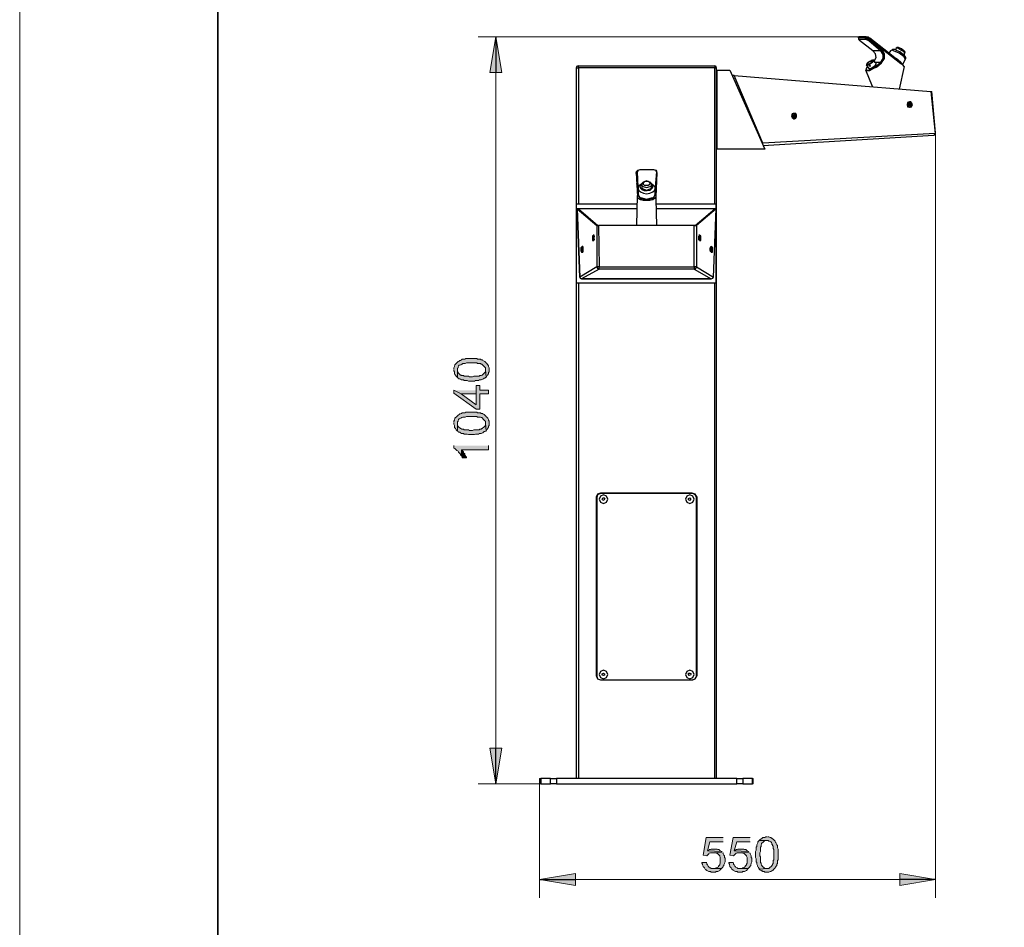
# Model space of a CAD drawing. Units: inches. Extents: x 0 to 595, y 0 to 842.
# Drawn here: x 0 to 280, y 358 to 616 of the extents above; entities that cross this region are included whole.
import ezdxf

# ---------------------------------------------------------------- set-up
doc = ezdxf.new("R2010")
doc.units = ezdxf.units.IN
doc.header["$MEASUREMENT"] = 0
doc.layers.add('Capa 1', color=7, linetype='Continuous')

# ---------------------------------------------------------------- blocks, each defined once
blk = doc.blocks.new('block 2')
at = {"layer": 'Capa 1', "true_color": 0x1c1c1b}
for points in [[(135.49, 611.47), (133.76, 601.25), (137.22, 601.25)], [(133.76, 601.25), (137.22, 601.25), (135.49, 611.47)], [(123.54, 516.74), (123.54, 516.4), (123.71, 516.05), (123.71, 515.53), (123.89, 515.36), (124.06, 515.18), (124.23, 514.84), (124.4, 514.66), (124.58, 514.49), (124.58, 516.74), (124.58, 517.09), (124.75, 517.26), (124.75, 517.43), (124.92, 517.78), (125.1, 517.95), (125.44, 518.13), (125.62, 518.13), (125.79, 518.3), (125.96, 518.3), (126.14, 518.47), (126.83, 518.47), (127.18, 518.65), (130.12, 518.65), (130.29, 518.47), (131.16, 518.47), (131.33, 518.3), (131.5, 518.3), (131.68, 518.13), (131.85, 518.13), (131.85, 517.95), (132.02, 517.78), (132.2, 517.61), (132.37, 517.43), (132.54, 517.26), (132.54, 516.74), (132.72, 514.49), (132.89, 514.66), (133.06, 515.01), (133.24, 515.18), (133.24, 515.36), (133.41, 515.53), (133.41, 515.88), (133.58, 516.05), (133.58, 516.74), (133.58, 517.26), (133.41, 517.61), (133.41, 517.78), (133.24, 518.13), (133.06, 518.3), (133.06, 518.47), (132.89, 518.47), (132.72, 518.65), (132.54, 518.82), (132.37, 518.99), (132.2, 519.17), (131.85, 519.34), (131.68, 519.51), (131.33, 519.51), (131.16, 519.68), (130.29, 519.68), (130.12, 519.86), (127, 519.86), (126.66, 519.68), (125.96, 519.68), (125.79, 519.51), (125.44, 519.34), (125.27, 519.34), (125.1, 519.17), (124.75, 518.99), (124.58, 518.82), (124.4, 518.65), (124.23, 518.47), (124.06, 518.3), (123.89, 518.13), (123.89, 517.95), (123.71, 517.78), (123.71, 517.61), (123.54, 517.26), (123.54, 516.91)], [(124.58, 514.49), (124.75, 514.32), (124.93, 514.14), (125.27, 514.14), (125.45, 513.97), (125.79, 513.8), (126.31, 513.8), (126.48, 513.62), (127.35, 513.62), (127.7, 513.45), (129.43, 513.45), (129.77, 513.62), (130.64, 513.62), (130.81, 513.8), (131.33, 513.8), (131.68, 513.97), (131.85, 513.97), (132.02, 514.14), (132.2, 514.32), (132.37, 514.32), (132.54, 514.49), (132.72, 514.49), (132.54, 516.74), (132.54, 516.05), (132.37, 515.88), (132.2, 515.7), (132.02, 515.53), (131.85, 515.36), (131.68, 515.36), (131.68, 515.18), (131.5, 515.18), (131.33, 515.01), (130.99, 515.01), (130.81, 514.84), (129.25, 514.84), (128.91, 514.66), (128.04, 514.66), (127.7, 514.84), (126.48, 514.84), (126.31, 515.01), (125.79, 515.01), (125.62, 515.18), (125.45, 515.18), (125.27, 515.36), (125.1, 515.53), (124.93, 515.7), (124.75, 515.88), (124.58, 516.22), (124.58, 516.74)], [(123.54, 510.85), (123.54, 509.99), (129.95, 505.48), (130.99, 505.48), (130.99, 509.81), (133.41, 509.81), (133.41, 510.85), (130.99, 510.85), (130.99, 512.24), (129.95, 512.24), (129.95, 506.7), (125.62, 509.81)], [(123.54, 510.85), (125.62, 509.81), (129.95, 509.81), (129.95, 506.7), (129.95, 510.85)], [(123.54, 501.5), (123.54, 501.16), (123.71, 500.81), (123.71, 500.29), (123.89, 500.12), (124.06, 499.94), (124.23, 499.6), (124.4, 499.42), (124.58, 499.25), (124.58, 501.5), (124.58, 501.85), (124.75, 502.02), (124.75, 502.19), (124.92, 502.54), (125.1, 502.71), (125.44, 502.89), (125.62, 502.89), (125.79, 503.06), (125.96, 503.06), (126.14, 503.23), (126.83, 503.23), (127.18, 503.41), (130.12, 503.41), (130.29, 503.23), (131.16, 503.23), (131.33, 503.06), (131.5, 503.06), (131.68, 502.89), (131.85, 502.89), (131.85, 502.71), (132.02, 502.54), (132.2, 502.37), (132.37, 502.19), (132.54, 502.02), (132.54, 501.5), (132.72, 499.25), (132.89, 499.42), (133.06, 499.77), (133.24, 499.94), (133.24, 500.12), (133.41, 500.29), (133.41, 500.64), (133.58, 500.81), (133.58, 501.5), (133.58, 502.02), (133.41, 502.37), (133.41, 502.54), (133.24, 502.89), (133.06, 503.06), (133.06, 503.23), (132.89, 503.23), (132.72, 503.41), (132.54, 503.58), (132.37, 503.75), (132.2, 503.93), (131.85, 504.1), (131.68, 504.27), (131.33, 504.27), (131.16, 504.45), (130.29, 504.45), (130.12, 504.62), (127, 504.62), (126.66, 504.45), (125.96, 504.45), (125.79, 504.27), (125.44, 504.1), (125.27, 504.1), (125.1, 503.93), (124.75, 503.75), (124.58, 503.58), (124.4, 503.41), (124.23, 503.23), (124.06, 503.06), (123.89, 502.89), (123.89, 502.71), (123.71, 502.54), (123.71, 502.37), (123.54, 502.02), (123.54, 501.68)], [(124.58, 499.25), (124.75, 499.08), (124.93, 498.91), (125.27, 498.91), (125.45, 498.73), (125.79, 498.56), (126.31, 498.56), (126.48, 498.39), (127.35, 498.39), (127.7, 498.21), (129.43, 498.21), (129.77, 498.39), (130.64, 498.39), (130.81, 498.56), (131.33, 498.56), (131.68, 498.73), (131.85, 498.73), (132.02, 498.91), (132.2, 499.08), (132.37, 499.08), (132.54, 499.25), (132.72, 499.25), (132.54, 501.5), (132.54, 500.81), (132.37, 500.64), (132.2, 500.46), (132.02, 500.29), (131.85, 500.12), (131.68, 500.12), (131.68, 499.94), (131.5, 499.94), (131.33, 499.77), (130.99, 499.77), (130.81, 499.6), (129.25, 499.6), (128.91, 499.42), (128.04, 499.42), (127.7, 499.6), (126.48, 499.6), (126.31, 499.77), (125.79, 499.77), (125.62, 499.94), (125.45, 499.94), (125.27, 500.12), (125.1, 500.29), (124.93, 500.46), (124.75, 500.64), (124.58, 500.98), (124.58, 501.5)], [(123.54, 495.09), (123.54, 494.4), (123.89, 494.23), (124.06, 494.06), (124.23, 493.88), (124.4, 493.71), (124.75, 493.54), (124.92, 493.36), (124.92, 493.19), (125.1, 493.02), (125.27, 492.84), (125.44, 492.5), (125.62, 492.32), (125.79, 493.88), (133.41, 493.88), (133.41, 495.09)], [(125.62, 492.32), (125.79, 492.15), (125.96, 491.8), (125.96, 491.63), (127.18, 491.63), (127.18, 491.8), (127, 491.98), (126.83, 492.32), (126.66, 492.5), (126.66, 492.84), (126.48, 492.84), (126.31, 493.19), (126.31, 493.36), (126.14, 493.54), (125.96, 493.71), (125.79, 493.88)], [(135.49, 398.81), (137.22, 409.03), (133.76, 409.03)], [(137.22, 409.03), (133.76, 409.03), (135.49, 398.81)], [(200.25, 383.57), (195.4, 383.57), (194.54, 378.55), (195.58, 378.38), (195.75, 378.55), (195.92, 378.72), (196.1, 378.9), (196.27, 379.07), (196.62, 379.24), (197.31, 379.24), (199.91, 379.42), (199.73, 379.59), (195.75, 379.76), (196.44, 382.36), (200.25, 382.36)], [(207.87, 383.57), (203.02, 383.57), (202.16, 378.55), (203.2, 378.38), (203.37, 378.55), (203.54, 378.72), (203.72, 378.9), (203.89, 379.07), (204.24, 379.24), (204.93, 379.24), (207.53, 379.42), (207.35, 379.59), (203.37, 379.76), (204.06, 382.36), (207.87, 382.36)], [(210.47, 382.71), (210.3, 382.54), (210.12, 382.36), (210.12, 382.01), (209.95, 381.84), (209.78, 381.5), (209.78, 380.98), (209.61, 380.8), (209.61, 379.94), (209.43, 379.59), (209.43, 377.86), (209.61, 377.51), (209.61, 376.65), (209.78, 376.47), (209.78, 375.95), (209.95, 375.61), (209.95, 375.44), (210.12, 375.26), (210.3, 375.09), (210.3, 374.91), (210.47, 374.74), (210.47, 374.57), (212.72, 374.74), (212.03, 374.74), (211.86, 374.91), (211.68, 375.09), (211.51, 375.26), (211.34, 375.44), (211.34, 375.61), (211.16, 375.61), (211.16, 375.78), (210.99, 375.95), (210.99, 376.3), (210.82, 376.47), (210.82, 378.03), (210.64, 378.38), (210.64, 379.24), (210.82, 379.59), (210.82, 380.8), (210.99, 380.98), (210.99, 381.5), (211.16, 381.67), (211.16, 381.84), (211.34, 382.01), (211.51, 382.19), (211.68, 382.36), (211.86, 382.54), (212.2, 382.71), (212.72, 382.71)], [(212.72, 383.75), (212.38, 383.75), (212.03, 383.57), (211.51, 383.57), (211.34, 383.4), (211.16, 383.23), (210.82, 383.05), (210.64, 382.88), (210.47, 382.71), (213.07, 382.71), (213.24, 382.54), (213.41, 382.54), (213.76, 382.36), (213.94, 382.19), (214.11, 381.84), (214.11, 381.67), (214.28, 381.5), (214.28, 381.32), (214.45, 381.15), (214.45, 380.46), (214.63, 380.11), (214.63, 377.17), (214.45, 376.99), (214.45, 376.13), (214.28, 375.95), (214.28, 375.78), (214.11, 375.61), (214.11, 375.44), (213.94, 375.44), (213.76, 375.26), (213.59, 375.09), (213.41, 374.91), (213.24, 374.74), (212.72, 374.74), (210.47, 374.57), (210.64, 374.4), (210.99, 374.22), (211.16, 374.05), (211.34, 374.05), (211.51, 373.88), (211.86, 373.88), (212.03, 373.7), (213.24, 373.7), (213.59, 373.88), (213.76, 373.88), (214.11, 374.05), (214.28, 374.22), (214.45, 374.22), (214.45, 374.4), (214.63, 374.57), (214.8, 374.74), (214.97, 374.91), (215.15, 375.09), (215.32, 375.44), (215.49, 375.61), (215.49, 375.95), (215.67, 376.13), (215.67, 376.99), (215.84, 377.17), (215.84, 380.28), (215.67, 380.63), (215.67, 381.32), (215.49, 381.5), (215.32, 381.84), (215.32, 382.01), (215.15, 382.19), (214.97, 382.54), (214.8, 382.71), (214.63, 382.88), (214.45, 383.05), (214.28, 383.23), (214.11, 383.4), (213.94, 383.4), (213.76, 383.57), (213.59, 383.57), (213.24, 383.75), (212.9, 383.75)], [(199.91, 379.42), (197.31, 379.24), (198, 379.24), (198.18, 379.07), (198.52, 379.07), (198.7, 378.9), (198.87, 378.72), (199.04, 378.55), (199.22, 378.38), (199.22, 378.21), (199.39, 377.86), (199.39, 377.17), (199.39, 376.3), (199.22, 375.95), (199.22, 375.78), (199.04, 375.61), (198.87, 375.44), (198.87, 375.26), (198.7, 375.09), (198.35, 374.91), (198.18, 374.91), (198, 374.74), (197.31, 374.74), (199.73, 374.74), (199.91, 374.91), (200.08, 375.09), (200.26, 375.44), (200.43, 375.61), (200.43, 375.78), (200.6, 376.13), (200.6, 376.3), (200.77, 376.65), (200.77, 377.68), (200.6, 377.86), (200.6, 378.38), (200.43, 378.55), (200.26, 378.9), (200.26, 379.07), (200.08, 379.24)], [(207.53, 379.42), (204.93, 379.24), (205.62, 379.24), (205.8, 379.07), (206.14, 379.07), (206.31, 378.9), (206.49, 378.72), (206.66, 378.55), (206.84, 378.38), (206.84, 378.21), (207.01, 377.86), (207.01, 377.17), (207.01, 376.3), (206.84, 375.95), (206.84, 375.78), (206.66, 375.61), (206.49, 375.44), (206.49, 375.26), (206.31, 375.09), (205.97, 374.91), (205.8, 374.91), (205.62, 374.74), (204.93, 374.74), (207.35, 374.74), (207.53, 374.91), (207.7, 375.09), (207.87, 375.44), (208.05, 375.61), (208.05, 375.78), (208.22, 376.13), (208.22, 376.3), (208.39, 376.65), (208.39, 377.68), (208.22, 377.86), (208.22, 378.38), (208.05, 378.55), (207.87, 378.9), (207.87, 379.07), (207.7, 379.24)], [(195.58, 376.47), (194.19, 376.47), (194.19, 376.3), (194.37, 375.95), (194.37, 375.78), (194.54, 375.44), (194.54, 375.26), (194.71, 375.09), (194.89, 374.91), (195.06, 374.57), (195.23, 374.4), (195.41, 374.4), (195.58, 374.22), (195.75, 374.05), (196.1, 373.88), (196.62, 373.88), (196.79, 373.7), (198, 373.7), (198.18, 373.88), (198.7, 373.88), (199.04, 374.05), (199.22, 374.22), (199.39, 374.4), (199.56, 374.57), (199.73, 374.74), (196.79, 374.74), (196.62, 374.91), (196.44, 374.91), (196.1, 375.09), (196.1, 375.26), (195.93, 375.44), (195.75, 375.78), (195.58, 375.95), (195.58, 376.3)], [(203.2, 376.47), (201.81, 376.47), (201.81, 376.3), (201.99, 375.95), (201.99, 375.78), (202.16, 375.44), (202.16, 375.26), (202.33, 375.09), (202.51, 374.91), (202.68, 374.57), (202.85, 374.4), (203.03, 374.4), (203.2, 374.22), (203.37, 374.05), (203.72, 373.88), (204.24, 373.88), (204.41, 373.7), (205.62, 373.7), (205.8, 373.88), (206.31, 373.88), (206.66, 374.05), (206.84, 374.22), (207.01, 374.4), (207.18, 374.57), (207.35, 374.74), (204.41, 374.74), (204.24, 374.91), (204.06, 374.91), (203.72, 375.09), (203.72, 375.26), (203.54, 375.44), (203.37, 375.78), (203.2, 375.95), (203.2, 376.3)], [(147.96, 371.62), (158.17, 369.89), (158.17, 373.36)], [(158.17, 369.89), (158.17, 373.36), (147.96, 371.62)], [(260.69, 371.62), (250.47, 373.36), (250.47, 369.89)], [(250.47, 373.36), (250.47, 369.89), (260.69, 371.62)]]:
    blk.add_hatch(color=179, dxfattribs=at).paths.add_polyline_path(points)
h = blk.add_hatch(color=179, dxfattribs=at)
h.dxf.hatch_style = 2
h.paths.add_polyline_path([(198, 380.28), (197.66, 380.28), (196.79, 380.28), (196.62, 380.11), (196.27, 380.11), (196.1, 379.94), (195.75, 379.77), (199.73, 379.59), (199.39, 379.77), (199.21, 379.94), (199.04, 380.11), (198.7, 380.11), (198.52, 380.28)])
h = blk.add_hatch(color=179, dxfattribs=at)
h.dxf.hatch_style = 2
h.paths.add_polyline_path([(205.62, 380.28), (205.28, 380.28), (204.41, 380.28), (204.24, 380.11), (203.89, 380.11), (203.72, 379.94), (203.37, 379.77), (207.35, 379.59), (207.01, 379.77), (206.84, 379.94), (206.66, 380.11), (206.31, 380.11), (206.14, 380.28)])
at = {"layer": 'Capa 1', "lineweight": 0}
for points in [[(0, 0), (595.28, 0), (595.28, 841.89), (0, 841.89), (0, 0)], [(135.49, 611.47), (133.76, 601.25), (137.22, 601.25)], [(133.76, 601.25), (137.22, 601.25), (135.49, 611.47)], [(123.54, 516.74), (123.54, 516.4), (123.71, 516.05), (123.71, 515.53), (123.89, 515.36), (124.06, 515.18), (124.23, 514.84), (124.4, 514.66), (124.58, 514.49), (124.58, 516.74), (124.58, 517.09), (124.75, 517.26), (124.75, 517.43), (124.92, 517.78), (125.1, 517.95), (125.44, 518.13), (125.62, 518.13), (125.79, 518.3), (125.96, 518.3), (126.14, 518.47), (126.83, 518.47), (127.18, 518.65), (130.12, 518.65), (130.29, 518.47), (131.16, 518.47), (131.33, 518.3), (131.5, 518.3), (131.68, 518.13), (131.85, 518.13), (131.85, 517.95), (132.02, 517.78), (132.2, 517.61), (132.37, 517.43), (132.54, 517.26), (132.54, 516.74), (132.72, 514.49), (132.89, 514.66), (133.06, 515.01), (133.24, 515.18), (133.24, 515.36), (133.41, 515.53), (133.41, 515.88), (133.58, 516.05), (133.58, 516.74), (133.58, 517.26), (133.41, 517.61), (133.41, 517.78), (133.24, 518.13), (133.06, 518.3), (133.06, 518.47), (132.89, 518.47), (132.72, 518.65), (132.54, 518.82), (132.37, 518.99), (132.2, 519.17), (131.85, 519.34), (131.68, 519.51), (131.33, 519.51), (131.16, 519.68), (130.29, 519.68), (130.12, 519.86), (127, 519.86), (126.66, 519.68), (125.96, 519.68), (125.79, 519.51), (125.44, 519.34), (125.27, 519.34), (125.1, 519.17), (124.75, 518.99), (124.58, 518.82), (124.4, 518.65), (124.23, 518.47), (124.06, 518.3), (123.89, 518.13), (123.89, 517.95), (123.71, 517.78), (123.71, 517.61), (123.54, 517.26), (123.54, 516.91)], [(124.58, 514.49), (124.75, 514.32), (124.93, 514.14), (125.27, 514.14), (125.45, 513.97), (125.79, 513.8), (126.31, 513.8), (126.48, 513.62), (127.35, 513.62), (127.7, 513.45), (129.43, 513.45), (129.77, 513.62), (130.64, 513.62), (130.81, 513.8), (131.33, 513.8), (131.68, 513.97), (131.85, 513.97), (132.02, 514.14), (132.2, 514.32), (132.37, 514.32), (132.54, 514.49), (132.72, 514.49), (132.54, 516.74), (132.54, 516.05), (132.37, 515.88), (132.2, 515.7), (132.02, 515.53), (131.85, 515.36), (131.68, 515.36), (131.68, 515.18), (131.5, 515.18), (131.33, 515.01), (130.99, 515.01), (130.81, 514.84), (129.25, 514.84), (128.91, 514.66), (128.04, 514.66), (127.7, 514.84), (126.48, 514.84), (126.31, 515.01), (125.79, 515.01), (125.62, 515.18), (125.45, 515.18), (125.27, 515.36), (125.1, 515.53), (124.93, 515.7), (124.75, 515.88), (124.58, 516.22), (124.58, 516.74)], [(123.54, 510.85), (123.54, 509.99), (129.95, 505.48), (130.99, 505.48), (130.99, 509.81), (133.41, 509.81), (133.41, 510.85), (130.99, 510.85), (130.99, 512.24), (129.95, 512.24), (129.95, 506.7), (125.62, 509.81)], [(123.54, 510.85), (125.62, 509.81), (129.95, 509.81), (129.95, 506.7), (129.95, 510.85)], [(123.54, 501.5), (123.54, 501.16), (123.71, 500.81), (123.71, 500.29), (123.89, 500.12), (124.06, 499.94), (124.23, 499.6), (124.4, 499.42), (124.58, 499.25), (124.58, 501.5), (124.58, 501.85), (124.75, 502.02), (124.75, 502.19), (124.92, 502.54), (125.1, 502.71), (125.44, 502.89), (125.62, 502.89), (125.79, 503.06), (125.96, 503.06), (126.14, 503.23), (126.83, 503.23), (127.18, 503.41), (130.12, 503.41), (130.29, 503.23), (131.16, 503.23), (131.33, 503.06), (131.5, 503.06), (131.68, 502.89), (131.85, 502.89), (131.85, 502.71), (132.02, 502.54), (132.2, 502.37), (132.37, 502.19), (132.54, 502.02), (132.54, 501.5), (132.72, 499.25), (132.89, 499.42), (133.06, 499.77), (133.24, 499.94), (133.24, 500.12), (133.41, 500.29), (133.41, 500.64), (133.58, 500.81), (133.58, 501.5), (133.58, 502.02), (133.41, 502.37), (133.41, 502.54), (133.24, 502.89), (133.06, 503.06), (133.06, 503.23), (132.89, 503.23), (132.72, 503.41), (132.54, 503.58), (132.37, 503.75), (132.2, 503.93), (131.85, 504.1), (131.68, 504.27), (131.33, 504.27), (131.16, 504.45), (130.29, 504.45), (130.12, 504.62), (127, 504.62), (126.66, 504.45), (125.96, 504.45), (125.79, 504.27), (125.44, 504.1), (125.27, 504.1), (125.1, 503.93), (124.75, 503.75), (124.58, 503.58), (124.4, 503.41), (124.23, 503.23), (124.06, 503.06), (123.89, 502.89), (123.89, 502.71), (123.71, 502.54), (123.71, 502.37), (123.54, 502.02), (123.54, 501.68)], [(124.58, 499.25), (124.75, 499.08), (124.93, 498.91), (125.27, 498.91), (125.45, 498.73), (125.79, 498.56), (126.31, 498.56), (126.48, 498.39), (127.35, 498.39), (127.7, 498.21), (129.43, 498.21), (129.77, 498.39), (130.64, 498.39), (130.81, 498.56), (131.33, 498.56), (131.68, 498.73), (131.85, 498.73), (132.02, 498.91), (132.2, 499.08), (132.37, 499.08), (132.54, 499.25), (132.72, 499.25), (132.54, 501.5), (132.54, 500.81), (132.37, 500.64), (132.2, 500.46), (132.02, 500.29), (131.85, 500.12), (131.68, 500.12), (131.68, 499.94), (131.5, 499.94), (131.33, 499.77), (130.99, 499.77), (130.81, 499.6), (129.25, 499.6), (128.91, 499.42), (128.04, 499.42), (127.7, 499.6), (126.48, 499.6), (126.31, 499.77), (125.79, 499.77), (125.62, 499.94), (125.45, 499.94), (125.27, 500.12), (125.1, 500.29), (124.93, 500.46), (124.75, 500.64), (124.58, 500.98), (124.58, 501.5)], [(123.54, 495.09), (123.54, 494.4), (123.89, 494.23), (124.06, 494.06), (124.23, 493.88), (124.4, 493.71), (124.75, 493.54), (124.92, 493.36), (124.92, 493.19), (125.1, 493.02), (125.27, 492.84), (125.44, 492.5), (125.62, 492.32), (125.79, 493.88), (133.41, 493.88), (133.41, 495.09)], [(125.62, 492.32), (125.79, 492.15), (125.96, 491.8), (125.96, 491.63), (127.18, 491.63), (127.18, 491.8), (127, 491.98), (126.83, 492.32), (126.66, 492.5), (126.66, 492.84), (126.48, 492.84), (126.31, 493.19), (126.31, 493.36), (126.14, 493.54), (125.96, 493.71), (125.79, 493.88)], [(135.49, 398.81), (137.22, 409.03), (133.76, 409.03)], [(137.22, 409.03), (133.76, 409.03), (135.49, 398.81)], [(200.25, 383.57), (195.4, 383.57), (194.54, 378.55), (195.58, 378.38), (195.75, 378.55), (195.92, 378.72), (196.1, 378.9), (196.27, 379.07), (196.62, 379.24), (197.31, 379.24), (199.91, 379.42), (199.73, 379.59), (195.75, 379.76), (196.44, 382.36), (200.25, 382.36)], [(207.87, 383.57), (203.02, 383.57), (202.16, 378.55), (203.2, 378.38), (203.37, 378.55), (203.54, 378.72), (203.72, 378.9), (203.89, 379.07), (204.24, 379.24), (204.93, 379.24), (207.53, 379.42), (207.35, 379.59), (203.37, 379.76), (204.06, 382.36), (207.87, 382.36)], [(210.47, 382.71), (210.3, 382.54), (210.12, 382.36), (210.12, 382.01), (209.95, 381.84), (209.78, 381.5), (209.78, 380.98), (209.61, 380.8), (209.61, 379.94), (209.43, 379.59), (209.43, 377.86), (209.61, 377.51), (209.61, 376.65), (209.78, 376.47), (209.78, 375.95), (209.95, 375.61), (209.95, 375.44), (210.12, 375.26), (210.3, 375.09), (210.3, 374.91), (210.47, 374.74), (210.47, 374.57), (212.72, 374.74), (212.03, 374.74), (211.86, 374.91), (211.68, 375.09), (211.51, 375.26), (211.34, 375.44), (211.34, 375.61), (211.16, 375.61), (211.16, 375.78), (210.99, 375.95), (210.99, 376.3), (210.82, 376.47), (210.82, 378.03), (210.64, 378.38), (210.64, 379.24), (210.82, 379.59), (210.82, 380.8), (210.99, 380.98), (210.99, 381.5), (211.16, 381.67), (211.16, 381.84), (211.34, 382.01), (211.51, 382.19), (211.68, 382.36), (211.86, 382.54), (212.2, 382.71), (212.72, 382.71)], [(212.72, 383.75), (212.38, 383.75), (212.03, 383.57), (211.51, 383.57), (211.34, 383.4), (211.16, 383.23), (210.82, 383.05), (210.64, 382.88), (210.47, 382.71), (213.07, 382.71), (213.24, 382.54), (213.41, 382.54), (213.76, 382.36), (213.94, 382.19), (214.11, 381.84), (214.11, 381.67), (214.28, 381.5), (214.28, 381.32), (214.45, 381.15), (214.45, 380.46), (214.63, 380.11), (214.63, 377.17), (214.45, 376.99), (214.45, 376.13), (214.28, 375.95), (214.28, 375.78), (214.11, 375.61), (214.11, 375.44), (213.94, 375.44), (213.76, 375.26), (213.59, 375.09), (213.41, 374.91), (213.24, 374.74), (212.72, 374.74), (210.47, 374.57), (210.64, 374.4), (210.99, 374.22), (211.16, 374.05), (211.34, 374.05), (211.51, 373.88), (211.86, 373.88), (212.03, 373.7), (213.24, 373.7), (213.59, 373.88), (213.76, 373.88), (214.11, 374.05), (214.28, 374.22), (214.45, 374.22), (214.45, 374.4), (214.63, 374.57), (214.8, 374.74), (214.97, 374.91), (215.15, 375.09), (215.32, 375.44), (215.49, 375.61), (215.49, 375.95), (215.67, 376.13), (215.67, 376.99), (215.84, 377.17), (215.84, 380.28), (215.67, 380.63), (215.67, 381.32), (215.49, 381.5), (215.32, 381.84), (215.32, 382.01), (215.15, 382.19), (214.97, 382.54), (214.8, 382.71), (214.63, 382.88), (214.45, 383.05), (214.28, 383.23), (214.11, 383.4), (213.94, 383.4), (213.76, 383.57), (213.59, 383.57), (213.24, 383.75), (212.9, 383.75)], [(198, 380.28), (197.66, 380.28), (196.79, 380.28), (196.62, 380.11), (196.27, 380.11), (196.1, 379.94), (195.75, 379.77), (199.73, 379.59), (199.39, 379.77), (199.21, 379.94), (199.04, 380.11), (198.7, 380.11), (198.52, 380.28), (198, 380.28)], [(199.91, 379.42), (197.31, 379.24), (198, 379.24), (198.18, 379.07), (198.52, 379.07), (198.7, 378.9), (198.87, 378.72), (199.04, 378.55), (199.22, 378.38), (199.22, 378.21), (199.39, 377.86), (199.39, 377.17), (199.39, 376.3), (199.22, 375.95), (199.22, 375.78), (199.04, 375.61), (198.87, 375.44), (198.87, 375.26), (198.7, 375.09), (198.35, 374.91), (198.18, 374.91), (198, 374.74), (197.31, 374.74), (199.73, 374.74), (199.91, 374.91), (200.08, 375.09), (200.26, 375.44), (200.43, 375.61), (200.43, 375.78), (200.6, 376.13), (200.6, 376.3), (200.77, 376.65), (200.77, 377.68), (200.6, 377.86), (200.6, 378.38), (200.43, 378.55), (200.26, 378.9), (200.26, 379.07), (200.08, 379.24)], [(205.62, 380.28), (205.28, 380.28), (204.41, 380.28), (204.24, 380.11), (203.89, 380.11), (203.72, 379.94), (203.37, 379.77), (207.35, 379.59), (207.01, 379.77), (206.84, 379.94), (206.66, 380.11), (206.31, 380.11), (206.14, 380.28), (205.62, 380.28)], [(207.53, 379.42), (204.93, 379.24), (205.62, 379.24), (205.8, 379.07), (206.14, 379.07), (206.31, 378.9), (206.49, 378.72), (206.66, 378.55), (206.84, 378.38), (206.84, 378.21), (207.01, 377.86), (207.01, 377.17), (207.01, 376.3), (206.84, 375.95), (206.84, 375.78), (206.66, 375.61), (206.49, 375.44), (206.49, 375.26), (206.31, 375.09), (205.97, 374.91), (205.8, 374.91), (205.62, 374.74), (204.93, 374.74), (207.35, 374.74), (207.53, 374.91), (207.7, 375.09), (207.87, 375.44), (208.05, 375.61), (208.05, 375.78), (208.22, 376.13), (208.22, 376.3), (208.39, 376.65), (208.39, 377.68), (208.22, 377.86), (208.22, 378.38), (208.05, 378.55), (207.87, 378.9), (207.87, 379.07), (207.7, 379.24)], [(195.58, 376.47), (194.19, 376.47), (194.19, 376.3), (194.37, 375.95), (194.37, 375.78), (194.54, 375.44), (194.54, 375.26), (194.71, 375.09), (194.89, 374.91), (195.06, 374.57), (195.23, 374.4), (195.41, 374.4), (195.58, 374.22), (195.75, 374.05), (196.1, 373.88), (196.62, 373.88), (196.79, 373.7), (198, 373.7), (198.18, 373.88), (198.7, 373.88), (199.04, 374.05), (199.22, 374.22), (199.39, 374.4), (199.56, 374.57), (199.73, 374.74), (196.79, 374.74), (196.62, 374.91), (196.44, 374.91), (196.1, 375.09), (196.1, 375.26), (195.93, 375.44), (195.75, 375.78), (195.58, 375.95), (195.58, 376.3)], [(203.2, 376.47), (201.81, 376.47), (201.81, 376.3), (201.99, 375.95), (201.99, 375.78), (202.16, 375.44), (202.16, 375.26), (202.33, 375.09), (202.51, 374.91), (202.68, 374.57), (202.85, 374.4), (203.03, 374.4), (203.2, 374.22), (203.37, 374.05), (203.72, 373.88), (204.24, 373.88), (204.41, 373.7), (205.62, 373.7), (205.8, 373.88), (206.31, 373.88), (206.66, 374.05), (206.84, 374.22), (207.01, 374.4), (207.18, 374.57), (207.35, 374.74), (204.41, 374.74), (204.24, 374.91), (204.06, 374.91), (203.72, 375.09), (203.72, 375.26), (203.54, 375.44), (203.37, 375.78), (203.2, 375.95), (203.2, 376.3)], [(147.96, 371.62), (158.17, 369.89), (158.17, 373.36)], [(158.17, 369.89), (158.17, 373.36), (147.96, 371.62)], [(260.69, 371.62), (250.47, 373.36), (250.47, 369.89)], [(250.47, 373.36), (250.47, 369.89), (260.69, 371.62)]]:
    blk.add_lwpolyline(points, dxfattribs=at)
at = {"layer": 'Capa 1', "color": 179, "lineweight": 35, "true_color": 0x1c1c1b}
blk.add_lwpolyline([(56.4, 813.69), (56.4, 28.41)], dxfattribs=at)
at = {"layer": 'Capa 1', "color": 179, "lineweight": 20, "true_color": 0x1c1c1b}
for points in [[(239.04, 611.47), (130.47, 611.47)], [(135.49, 601.25), (135.49, 409.03)], [(260.69, 584.1), (260.69, 366.43)], [(152.81, 398.81), (130.47, 398.81)], [(147.96, 399.51), (147.96, 366.43)], [(250.47, 371.62), (158.17, 371.62)]]:
    blk.add_lwpolyline(points, dxfattribs=at)
at = {"layer": 'Capa 1', "color": 179, "lineweight": 25, "true_color": 0x1c1c1b}
for points in [[(135.49, 611.47), (135.49, 601.25)], [(238.7, 611.12), (238.87, 611.47), (238.7, 611.29)], [(241.99, 610.95), (241.47, 611.29), (240.95, 611.47), (239.04, 611.47), (238.7, 611.29)], [(238.7, 611.29), (238.7, 611.12)], [(240.6, 611.12), (238.7, 611.12), (238.87, 610.77)], [(238.7, 611.12), (238.7, 610.77), (239.04, 610.43)], [(238.87, 611.47), (240.78, 611.29), (241.99, 610.77), (241.99, 610.95)], [(239.04, 611.47), (238.87, 611.47)], [(240.78, 611.29), (240.6, 611.12), (241.82, 610.43)], [(240.6, 611.12), (240.6, 610.77)], [(240.95, 611.47), (240.78, 611.29)], [(241.99, 611.12), (248.57, 605.92)], [(238.87, 610.77), (238.7, 610.77), (239.04, 610.43)], [(238.87, 610.77), (240.6, 610.77), (241.64, 610.43), (245.1, 607.48)], [(245.11, 607.48), (242.85, 607.48), (239.04, 610.43)], [(241.64, 610.43), (241.82, 610.43)], [(241.82, 610.43), (241.99, 610.77), (250.82, 603.85)], [(243.89, 602.81), (245.28, 604.02), (246.14, 605.23), (246.14, 606.62), (245.45, 607.66), (241.82, 610.43)], [(249.43, 608.18), (249.26, 607.66)], [(251.86, 606.62), (252.03, 607.14), (251.69, 607.31), (250.99, 608), (250.13, 608.35), (249.78, 608.35), (249.43, 608.18)], [(251.86, 606.62), (251.86, 606.79), (251.69, 607.14), (250.82, 607.66), (249.95, 608.18), (249.43, 608.18)], [(243.2, 604.54), (243.72, 605.58), (243.55, 606.62), (242.85, 607.48)], [(245.11, 607.48), (245.45, 607.65)], [(245.11, 604.19), (245.8, 605.23), (245.8, 606.44), (245.11, 607.48)], [(247.88, 607.48), (247.36, 606.79)], [(252.03, 604.88), (252.21, 605.23), (252.21, 605.58), (251.86, 606.1), (251.17, 606.62), (250.47, 607.14), (249.78, 607.48), (249.09, 607.83), (248.39, 607.83), (248.22, 607.66), (247.88, 607.48)], [(252.03, 604.88), (252.03, 605.23), (251.69, 605.75), (250.3, 606.79), (248.74, 607.48), (248.22, 607.66), (247.88, 607.48)], [(248.57, 605.92), (249.61, 605.06)], [(251.69, 606.27), (251.86, 606.62)], [(158.35, 602.63), (159.04, 602.63), (159.04, 603.15)], [(159.04, 603.15), (158.52, 602.98), (158.35, 602.63)], [(158.35, 602.63), (158.35, 400.37)], [(159.04, 603.15), (197.83, 603.15)], [(197.83, 602.63), (159.04, 602.63)], [(159.04, 602.63), (159.04, 563.84)], [(197.83, 603.15), (197.83, 602.63), (198.35, 602.63)], [(198.35, 602.63), (198.18, 602.98), (197.83, 603.15)], [(197.83, 563.84), (197.83, 602.63)], [(198.35, 400.37), (198.35, 602.63)], [(241.29, 602.98), (240.95, 602.46), (240.78, 601.94)], [(243.89, 602.81), (242.85, 602.29), (241.82, 601.77), (241.29, 601.77), (240.78, 601.94)], [(241.29, 602.98), (240.95, 602.46), (240.95, 602.11), (241.12, 601.94), (241.64, 601.94), (242.51, 602.29), (243.37, 602.81), (245.11, 604.19)], [(241.29, 603.67), (240.95, 603.5)], [(240.95, 603.5), (241.12, 603.5), (241.12, 603.33), (241.82, 603.5)], [(240.95, 603.5), (241.64, 602.46)], [(242.33, 604.54), (241.47, 604.19), (241.12, 603.85), (241.12, 603.67)], [(241.29, 603.85), (241.12, 603.67), (241.12, 603.5)], [(242.16, 604.54), (241.64, 604.19), (241.29, 603.85)], [(241.29, 603.85), (241.47, 603.67), (241.29, 603.67)], [(241.29, 603.67), (241.82, 603.67)], [(241.64, 602.46), (242.16, 602.46), (242.85, 602.81), (243.55, 603.33), (243.72, 603.67), (243.72, 603.85)], [(241.99, 603.85), (241.81, 603.67)], [(242.16, 603.15), (241.81, 603.67), (241.81, 603.5), (241.99, 602.98)], [(241.82, 603.67), (242.68, 604.19), (242.85, 604.37), (243.03, 604.54)], [(241.82, 603.67), (241.82, 603.85)], [(241.99, 603.85), (242.51, 604.19), (242.68, 604.37)], [(242.16, 604.54), (242.51, 604.02)], [(242.16, 604.54), (242.33, 604.54)], [(242.33, 604.54), (242.33, 604.71)], [(242.68, 604.54), (242.33, 604.54)], [(242.51, 604.19), (242.33, 604.54)], [(243.03, 604.71), (243.03, 604.88), (242.34, 604.71)], [(242.68, 604.54), (243.03, 604.71)], [(242.68, 604.54), (242.85, 604.54)], [(242.68, 604.37), (243.03, 604.54), (243.37, 604.19)], [(243.03, 604.71), (243.37, 604.19)], [(243.72, 603.85), (243.03, 604.71)], [(243.37, 604.19), (243.37, 604.37)], [(243.37, 604.19), (243.37, 604.37)], [(243.37, 604.19), (245.1, 604.19)], [(245.28, 604.02), (245.11, 604.19)], [(250.65, 604.19), (249.44, 605.23)], [(251.69, 602.98), (250.3, 596.57)], [(250.65, 604.19), (250.82, 604.19)], [(251.69, 602.98), (251.34, 603.5), (250.82, 604.19)], [(251.69, 602.98), (251.34, 603.33), (250.82, 603.85)], [(251.34, 603.67), (252.03, 604.88)], [(198.52, 579.43), (198.52, 601.94), (202.16, 601.94), (212.03, 579.43), (198.35, 579.43)], [(198.35, 601.94), (198.52, 601.94)], [(203.37, 600.38), (202.68, 600.38)], [(203.37, 600.38), (259.31, 595.88), (259.65, 595.88)], [(259.31, 595.88), (260.52, 583.93), (211.51, 581.16), (203.37, 600.38)], [(242.68, 597.27), (240.78, 601.94)], [(260.69, 584.1), (259.65, 595.88)], [(253.24, 592.94), (252.72, 592.76), (252.55, 592.07), (252.72, 591.55), (253.24, 591.38)], [(253.59, 592.94), (253.42, 592.94), (252.9, 592.76), (252.72, 592.24), (252.9, 591.55), (253.42, 591.38)], [(253.42, 591.72), (253.77, 591.72), (253.77, 591.9), (253.94, 591.9), (253.94, 592.42), (253.77, 592.42), (253.77, 592.59), (253.24, 592.59), (253.24, 592.42), (253.07, 592.42), (253.07, 591.9), (253.24, 591.9), (253.24, 591.72), (253.42, 591.72)], [(253.42, 592.94), (253.24, 592.94)], [(253.24, 592.07), (253.42, 592.42), (253.59, 592.42), (253.77, 592.24), (253.59, 591.9)], [(253.42, 591.9), (253.24, 592.07)], [(253.24, 591.38), (253.42, 591.38)], [(253.42, 591.38), (253.77, 591.55), (254.11, 592.07), (253.94, 592.59), (253.59, 592.94)], [(253.42, 592.42), (253.59, 592.24), (253.42, 591.9)], [(253.59, 592.24), (253.76, 592.24)], [(220.34, 589.65), (219.82, 589.47), (219.65, 588.95), (219.82, 588.43), (220.34, 588.09)], [(220.52, 589.65), (220.34, 589.65), (219.99, 589.47), (219.82, 588.95), (219.99, 588.43), (220.34, 588.09)], [(220.52, 588.43), (220.86, 588.43), (220.86, 588.61), (221.04, 588.78), (221.04, 589.13), (220.86, 589.13), (220.86, 589.3), (220.34, 589.3), (220.34, 589.13), (220.17, 589.13), (220.17, 588.61), (220.34, 588.61), (220.34, 588.43), (220.52, 588.43)], [(220.34, 589.65), (220.34, 589.82)], [(220.34, 588.95), (220.52, 589.13), (220.69, 589.13), (220.86, 588.95), (220.69, 588.61)], [(220.52, 588.61), (220.34, 588.95)], [(220.52, 588.09), (220.86, 588.26), (221.04, 588.78), (221.04, 589.13), (220.86, 589.65), (220.52, 589.65)], [(220.52, 589.13), (220.69, 588.95), (220.52, 588.61)], [(220.69, 588.95), (220.86, 588.95)], [(220.34, 588.09), (220.34, 588.26)], [(220.34, 588.09), (220.52, 588.09)], [(211.51, 580.47), (260.17, 583.41)], [(260.17, 583.41), (260.69, 583.58), (260.69, 584.1)], [(260.17, 583.41), (260.35, 583.58), (260.52, 583.93)], [(260.52, 583.93), (260.69, 584.1)], [(211.34, 580.99), (211.51, 581.16)], [(211.51, 580.81), (211.51, 581.16)], [(176.53, 573.54), (175.84, 573.37), (175.49, 573.02), (175.49, 572.85)], [(175.84, 573.02), (175.49, 573.02), (175.49, 572.85)], [(175.49, 572.5), (175.49, 572.85), (175.84, 565.92)], [(176.53, 573.54), (176.01, 573.37), (175.84, 573.02)], [(176.01, 568.69), (175.84, 573.02)], [(176.53, 573.54), (176.53, 573.71)], [(180.51, 573.54), (176.53, 573.54)], [(180.51, 573.54), (176.53, 573.54)], [(180.51, 573.54), (180.51, 573.71)], [(181.21, 573.02), (181.03, 573.37), (180.51, 573.54)], [(181.38, 572.85), (181.38, 573.19), (181.21, 573.37), (180.51, 573.54)], [(181.21, 573.02), (180.86, 568.69)], [(181.38, 572.85), (181.03, 565.92)], [(181.38, 572.85), (181.38, 573.02), (181.21, 573.02)], [(181.38, 572.5), (181.38, 572.85)], [(175.84, 568.52), (175.66, 569.73)], [(177.05, 569.56), (176.18, 569.04), (176.01, 568.69), (176.01, 568.17)], [(177.05, 569.39), (176.53, 568.87), (176.7, 568.35), (177.05, 568), (177.74, 567.65), (178.61, 567.65), (179.47, 567.83), (179.99, 568.35), (180.17, 568.69)], [(179.82, 569.39), (179.65, 569.91), (179.3, 570.08), (178.43, 570.42), (177.4, 570.08), (177.05, 569.73), (177.05, 569.39)], [(177.05, 569.39), (177.05, 569.04), (177.4, 568.87), (178.43, 568.52), (179.47, 568.87), (179.82, 569.04), (179.82, 569.39)], [(177.05, 569.39), (177.05, 568.69)], [(179.47, 569.73), (179.47, 569.9), (179.3, 569.9), (179.3, 570.08), (179.13, 570.08), (178.95, 570.25), (177.91, 570.25), (177.74, 570.08), (177.57, 570.08), (177.57, 569.9), (177.4, 569.9), (177.4, 569.56), (177.57, 569.38), (177.74, 569.21), (178.95, 569.21), (179.13, 569.38), (179.3, 569.38), (179.3, 569.56), (179.47, 569.56), (179.47, 569.73)], [(180.86, 568.17), (180.86, 568.69), (180.51, 569.04), (179.82, 569.56)], [(179.82, 568.69), (179.82, 569.39)], [(180.17, 568.69), (180.17, 569.04), (179.82, 569.38)], [(175.66, 557.78), (175.84, 566.27)], [(176.01, 568.17), (176.18, 567.65), (176.7, 567.31), (177.57, 566.96), (178.43, 566.79), (179.3, 566.96), (180.17, 567.31), (180.69, 567.65), (180.86, 568.17)], [(176.01, 568.17), (176.01, 566.61)], [(176.01, 566.61), (176.18, 566.09), (176.53, 565.75), (177.05, 565.58), (178.43, 565.23), (179.82, 565.58), (180.34, 565.75), (180.69, 566.09)], [(176.18, 566.09), (176.36, 565.75), (176.88, 565.4), (177.57, 565.23), (179.13, 565.23), (179.99, 565.4), (180.51, 565.75), (180.69, 566.09)], [(177.05, 568.69), (177.05, 568.35), (177.4, 568.17), (178.43, 567.83), (179.47, 568.17), (179.82, 568.35), (179.82, 568.69)], [(180.69, 566.09), (180.86, 566.62)], [(180.86, 566.61), (180.86, 568.17)], [(181.03, 566.09), (181.03, 565.23)], [(175.84, 563.84), (158.52, 563.84)], [(158.52, 541.33), (158.52, 563.84)], [(181.03, 565.92), (180.69, 565.4), (180.17, 565.06), (179.3, 564.88), (177.4, 564.88), (176.7, 565.06), (176.01, 565.4), (175.84, 565.92)], [(181.03, 565.23), (181.21, 557.78)], [(198.18, 563.84), (181.03, 563.84)], [(198.18, 541.33), (198.18, 563.84)], [(158.69, 562.46), (164.24, 557.78), (164.76, 557.78)], [(159.21, 562.46), (158.69, 562.46)], [(164.24, 557.78), (164.24, 546.01), (159.39, 543.06), (158.69, 562.46)], [(158.69, 562.46), (159.39, 543.06), (159.56, 542.72), (159.91, 542.54), (196.79, 542.54), (197.31, 542.72), (197.48, 543.06), (198.18, 562.46)], [(175.84, 562.46), (159.04, 562.46), (164.58, 557.78), (164.75, 557.78)], [(175.84, 562.46), (159.21, 562.46)], [(159.21, 562.29), (159.21, 562.46)], [(197.66, 562.46), (181.03, 562.46)], [(192.29, 557.78), (197.83, 562.46), (181.03, 562.46)], [(198.18, 562.46), (192.63, 557.78), (192.63, 546.01), (197.48, 543.06), (198.18, 562.46)], [(197.66, 562.46), (197.48, 562.29)], [(198.18, 562.46), (197.66, 562.46)], [(191.94, 557.78), (164.75, 557.78)], [(164.75, 557.78), (164.93, 546.01), (191.94, 546.01), (191.94, 557.78)], [(192.29, 557.78), (164.75, 557.78)], [(191.94, 557.78), (192.63, 557.78)], [(163.37, 555.01), (163.02, 554.84), (163.02, 554.67)], [(163.37, 555.01), (163.37, 555.19)], [(193.5, 555.01), (193.5, 555.19)], [(193.85, 554.67), (193.85, 554.84), (193.5, 555.01)], [(163.02, 554.67), (163.02, 553.63)], [(163.02, 553.63), (163.02, 553.45), (163.37, 553.45)], [(163.54, 554.49), (163.37, 554.49)], [(163.37, 553.8), (163.54, 553.8)], [(163.37, 553.45), (163.37, 553.63)], [(163.54, 553.8), (163.54, 553.63), (163.54, 554.67), (163.54, 554.49)], [(193.33, 554.49), (193.33, 554.67), (193.15, 554.49), (193.15, 553.97), (193.33, 553.63), (193.33, 553.8)], [(193.5, 554.49), (193.15, 554.49)], [(193.15, 553.8), (193.5, 553.8)], [(193.5, 553.45), (193.85, 553.45), (193.85, 553.63)], [(193.5, 553.45), (193.5, 553.63)], [(193.85, 553.63), (193.85, 554.67)], [(160.08, 551.72), (159.91, 551.55), (159.73, 551.37)], [(159.73, 551.38), (159.73, 550.51)], [(159.73, 550.51), (159.91, 550.16), (160.08, 550.16)], [(160.08, 551.72), (160.08, 550.16)], [(160.25, 551.72), (160.08, 551.72)], [(160.08, 550.16), (160.25, 550.16)], [(160.25, 551.72), (160.25, 550.16)], [(160.25, 550.51), (160.25, 550.34), (160.25, 551.55), (160.25, 551.38)], [(160.25, 551.38), (160.25, 551.55)], [(160.25, 550.51), (160.25, 550.68)], [(196.62, 551.38), (196.62, 551.55), (196.44, 551.2), (196.44, 550.68), (196.62, 550.34), (196.62, 550.51)], [(196.79, 551.38), (196.44, 551.38)], [(196.44, 550.51), (196.79, 550.51)], [(196.79, 551.72), (196.79, 551.89)], [(197.14, 551.38), (197.14, 551.55), (196.79, 551.72)], [(196.79, 550.16), (197.14, 550.16), (197.14, 550.51)], [(196.79, 550.16), (196.79, 550.34)], [(197.14, 550.51), (197.14, 551.38)], [(191.94, 545.31), (164.93, 545.31), (159.91, 542.54)], [(191.94, 545.31), (196.79, 542.54), (159.91, 542.54)], [(164.93, 546.01), (164.24, 546.01), (164.41, 545.49), (164.93, 545.31), (164.93, 546.01)], [(191.94, 546.01), (191.94, 545.31)], [(192.63, 546.01), (191.94, 546.01)], [(191.94, 545.31), (192.46, 545.49), (192.63, 546.01)], [(198.18, 541.33), (158.52, 541.33)], [(159.04, 541.33), (159.04, 400.37)], [(159.39, 543.06), (159.56, 542.72), (159.91, 542.54)], [(159.91, 542.54), (159.91, 542.72)], [(174.63, 541.33), (171.68, 541.33)], [(185.19, 541.33), (182.24, 541.33)], [(196.79, 542.54), (197.31, 542.72), (197.48, 543.06)], [(197.83, 400.37), (197.83, 541.33)], [(165.27, 481.59), (164.41, 481.24), (164.06, 480.38)], [(164.06, 480.38), (164.06, 429.64)], [(165.27, 481.42), (164.41, 481.07), (164.24, 480.38)], [(164.24, 480.38), (164.24, 429.46)], [(164.58, 481.24), (164.58, 481.41)], [(167.35, 479.86), (167.01, 480.72), (166.14, 481.07), (165.27, 480.72), (164.93, 479.86), (165.27, 478.99), (166.14, 478.64), (167.01, 478.99), (167.35, 479.86)], [(191.42, 481.59), (165.27, 481.59)], [(191.6, 481.42), (165.27, 481.42)], [(165.97, 480.2), (166.31, 480.2), (166.49, 480.03), (166.31, 479.68), (165.97, 479.51), (165.79, 479.86), (165.97, 480.2)], [(191.94, 479.86), (191.6, 480.72), (190.73, 481.07), (189.86, 480.72), (189.52, 479.86), (189.86, 478.99), (190.73, 478.64), (191.6, 478.99), (191.94, 479.86)], [(190.38, 479.68), (190.38, 480.03), (190.73, 480.2), (190.9, 480.03), (190.9, 479.68), (190.73, 479.51), (190.38, 479.68)], [(192.81, 480.38), (192.29, 481.24), (191.42, 481.59)], [(192.63, 480.38), (192.29, 481.07), (191.6, 481.42)], [(192.29, 481.24), (192.29, 481.42)], [(192.63, 429.46), (192.63, 480.38)], [(192.81, 429.64), (192.81, 480.38)], [(164.06, 429.64), (164.41, 428.77), (165.27, 428.42)], [(164.24, 429.46), (164.41, 428.77), (165.27, 428.42)], [(164.58, 428.77), (164.58, 428.6)], [(167.35, 429.98), (167.01, 430.85), (166.14, 431.19), (165.27, 430.85), (164.93, 429.98), (165.27, 429.12), (166.14, 428.77), (167.01, 429.12), (167.35, 429.98)], [(165.79, 429.81), (165.79, 430.16), (166.14, 430.33), (166.48, 430.16), (166.48, 429.81), (166.14, 429.64), (165.79, 429.81)], [(191.94, 429.98), (191.6, 430.85), (190.73, 431.19), (189.86, 430.85), (189.52, 429.98), (189.86, 429.12), (190.73, 428.77), (191.6, 429.12), (191.94, 429.98)], [(190.38, 429.98), (190.38, 430.33), (190.73, 430.33), (191.08, 430.16), (190.9, 429.81), (190.56, 429.64), (190.38, 429.98)], [(191.42, 428.42), (192.29, 428.77), (192.81, 429.64)], [(191.6, 428.42), (192.29, 428.77), (192.63, 429.46)], [(192.29, 428.6), (192.29, 428.77)], [(165.27, 428.42), (191.42, 428.42)], [(165.27, 428.42), (191.6, 428.42)], [(135.49, 398.81), (135.49, 409.03)], [(147.96, 400.37), (148.3, 400.37), (148.3, 398.81), (147.96, 398.81)], [(147.96, 400.37), (147.96, 398.81)], [(151.07, 400.37), (148.3, 400.37)], [(148.3, 398.81), (151.07, 398.81), (151.07, 400.37), (152.81, 400.37), (152.81, 398.81), (151.07, 398.81)], [(204.07, 400.37), (152.81, 400.37)], [(152.81, 398.81), (204.07, 398.81), (204.07, 400.37), (205.8, 400.37), (205.8, 398.81), (204.07, 398.81)], [(208.57, 400.37), (205.8, 400.37)], [(205.8, 398.81), (208.57, 398.81), (208.57, 400.37), (208.74, 400.37)], [(208.74, 398.81), (208.57, 398.81)], [(208.74, 398.81), (208.74, 400.37)], [(147.96, 371.62), (158.17, 371.62)], [(260.69, 371.62), (250.47, 371.62)]]:
    blk.add_lwpolyline(points, dxfattribs=at)
for points in [[(241.99, 602.98), (241.99, 602.98), (242.16, 603.15), (242.16, 603.15), (242.16, 603.15), (241.99, 602.98), (241.99, 602.98)], [(253.59, 591.9), (253.59, 591.9), (253.42, 591.9), (253.42, 591.9), (253.42, 591.9), (253.59, 591.9), (253.59, 591.9)], [(220.69, 588.61), (220.69, 588.61), (220.52, 588.61), (220.52, 588.61), (220.52, 588.61), (220.69, 588.61), (220.69, 588.61)], [(163.37, 555.01), (163.37, 555.01), (163.37, 553.45), (163.37, 553.45), (163.37, 553.45), (163.37, 555.01), (163.37, 555.01)], [(193.5, 553.45), (193.5, 553.45), (193.5, 555.01), (193.5, 555.01), (193.5, 555.01), (193.5, 553.45), (193.5, 553.45)], [(196.79, 550.16), (196.79, 550.16), (196.79, 551.72), (196.79, 551.72), (196.79, 551.72), (196.79, 550.16), (196.79, 550.16)]]:
    blk.add_open_spline(points, degree=3, knots=[0, 0, 0, 0, 1, 1, 1, 2, 2, 2, 2], dxfattribs=at)
blk = doc.blocks.new('block 5')
at = {"layer": 'Capa 1', "lineweight": 0}
blk.add_lwpolyline([(0, 0), (595.28, 0), (595.28, 841.89), (0, 841.89), (0, 0)], dxfattribs=at)

msp = doc.modelspace()

# ---------------------------------------------------------------- block references
at = {"layer": 'Capa 1'}
for name in ['block 2', 'block 5']:
    msp.add_blockref(name, (0, 0), dxfattribs=at)

doc.saveas('drawing.dxf')
